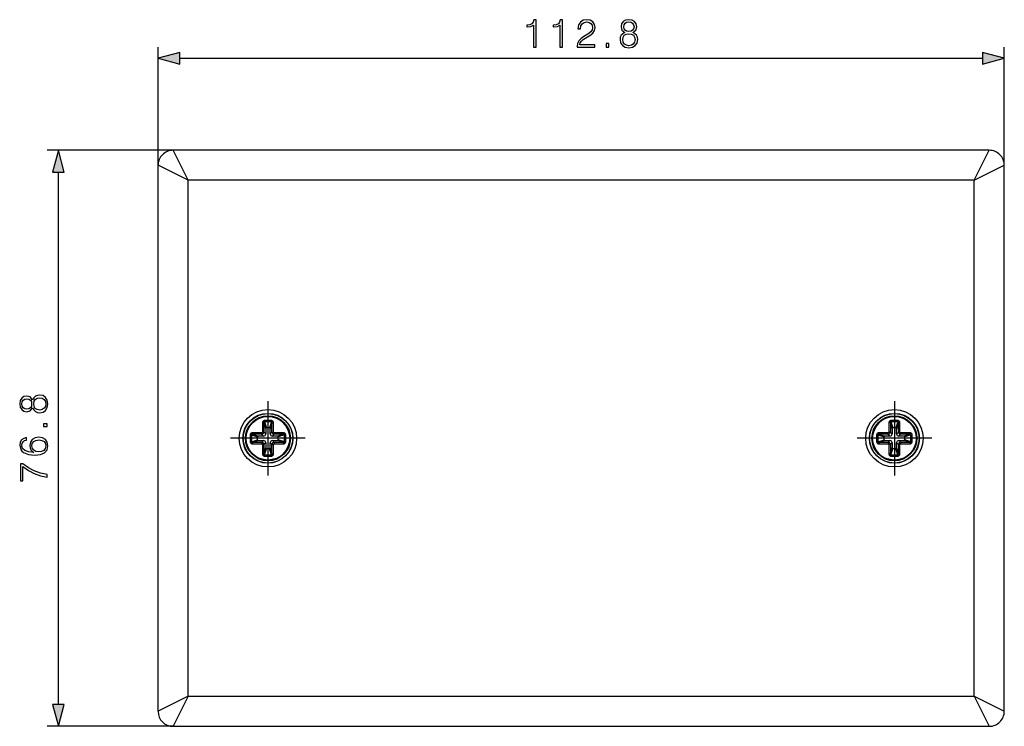
# Model space of a CAD drawing. Extents: x 0 to 420, y 0 to 297.
# Drawn here: x 94 to 182, y 109 to 172 of the extents above; entities that cross this region are included whole.
import ezdxf

# ---------------------------------------------------------------- set-up
doc = ezdxf.new("R2010")
doc.units = 0
doc.linetypes.add('DASHDOT', pattern=[18.5, 12, -3, 0.5, -3])
doc.layers.get('0').update_dxf_attribs({"linetype": 'CONTINUOUS'})

msp = doc.modelspace()

# ---------------------------------------------------------------- linework, layer by layer
at = {"color": 7}
for p, q in [((106.345024, 158.893311), (106.345024, 169.40448)), ((181.545029, 158.893311), (181.545029, 169.40448)), ((108.276878, 168.40448), (179.613174, 168.40448)), ((107.67836, 160.226654), (96.486198, 160.226654)), ((109.011688, 157.559982), (107.67836, 160.226654)), ((180.2117, 160.226654), (107.67836, 160.226654)), ((178.878357, 157.559982), (180.2117, 160.226654)), ((106.345024, 110.359978), (106.345024, 158.893311)), ((109.011688, 157.559982), (106.345024, 158.893311)), ((178.878357, 157.559982), (181.545029, 158.893311)), ((181.545029, 110.359978), (181.545029, 158.893311)), ((97.486198, 110.958496), (97.486198, 158.2948)), ((109.011688, 111.693306), (109.011688, 157.559982)), ((178.878357, 157.559982), (109.011688, 157.559982)), ((178.878357, 111.693306), (178.878357, 157.559982)), ((115.623482, 135.992737), (115.623482, 135.180511)), ((115.754791, 135.992737), (115.623482, 135.992737)), ((115.754791, 135.992737), (115.754791, 135.180511)), ((115.754791, 135.992737), (115.91169, 135.479004)), ((116.414444, 136.203613), (115.808937, 136.203613)), ((115.808937, 136.08815), (115.808937, 136.203613)), ((116.414444, 136.08815), (115.808937, 136.08815)), ((115.808937, 136.08815), (115.973511, 135.549286)), ((116.414444, 136.08815), (116.249878, 135.549286)), ((116.46859, 135.992737), (116.311691, 135.479004)), ((116.414444, 136.08815), (116.414444, 136.203613)), ((116.46859, 135.992737), (116.599899, 135.992737)), ((116.46859, 135.180511), (116.46859, 135.992737)), ((116.599899, 135.180511), (116.599899, 135.992737)), ((171.290161, 135.992737), (171.290161, 135.180511)), ((171.421463, 135.992737), (171.290161, 135.992737)), ((171.421463, 135.992737), (171.421463, 135.180511)), ((171.421463, 135.992737), (171.578369, 135.479004)), ((172.081116, 136.203613), (171.475616, 136.203613)), ((171.475616, 136.08815), (171.475616, 136.203613)), ((172.081116, 136.08815), (171.475616, 136.08815)), ((171.475616, 136.08815), (171.640167, 135.549286)), ((172.081116, 136.08815), (171.916534, 135.549286)), ((172.135254, 135.992737), (171.978363, 135.479004)), ((172.081116, 136.08815), (172.081116, 136.203613)), ((172.135254, 135.992737), (172.266571, 135.992737)), ((172.135254, 135.180511), (172.135254, 135.992737)), ((172.266571, 135.180511), (172.266571, 135.992737)), ((114.534714, 134.929398), (114.534714, 134.323883)), ((114.650177, 134.929398), (114.534714, 134.929398)), ((114.650177, 134.929398), (114.650177, 134.323883)), ((114.650177, 134.929398), (115.189041, 134.764832)), ((115.557831, 135.114853), (114.745598, 135.114853)), ((114.745598, 134.983536), (114.745598, 135.114853)), ((115.557831, 134.983536), (114.745598, 134.983536)), ((114.745598, 134.983536), (115.259338, 134.826645)), ((115.189041, 134.488464), (115.189041, 134.764832)), ((115.714729, 134.826645), (115.259338, 134.826645)), ((115.557831, 134.983536), (115.557831, 135.114853)), ((115.714729, 134.826645), (115.557831, 134.983536)), ((115.754791, 135.180511), (115.623482, 135.180511)), ((115.91169, 135.023605), (115.754791, 135.180511)), ((115.91169, 135.479004), (115.91169, 135.023605)), ((116.249878, 135.549286), (115.973511, 135.549286)), ((116.311691, 135.023605), (116.311691, 135.479004)), ((116.311691, 135.023605), (116.46859, 135.180511)), ((116.46859, 135.180511), (116.599899, 135.180511)), ((116.508652, 134.826645), (116.66555, 134.983536)), ((116.964043, 134.826645), (116.508652, 134.826645)), ((117.477783, 135.114853), (116.66555, 135.114853)), ((116.66555, 134.983536), (116.66555, 135.114853)), ((117.477783, 134.983536), (116.66555, 134.983536)), ((117.477783, 134.983536), (116.964043, 134.826645)), ((117.573196, 134.929398), (117.03434, 134.764832)), ((117.03434, 134.488464), (117.03434, 134.764832)), ((117.477783, 134.983536), (117.477783, 135.114853)), ((117.573196, 134.929398), (117.688675, 134.929398)), ((117.573196, 134.323883), (117.573196, 134.929398)), ((117.688675, 134.323883), (117.688675, 134.929398)), ((170.201385, 134.929398), (170.201385, 134.323883)), ((170.316849, 134.929398), (170.201385, 134.929398)), ((170.316849, 134.929398), (170.316849, 134.323883)), ((170.316849, 134.929398), (170.855713, 134.764832)), ((171.224487, 135.114853), (170.412262, 135.114853)), ((170.412262, 134.983536), (170.412262, 135.114853)), ((171.224487, 134.983536), (170.412262, 134.983536)), ((170.412262, 134.983536), (170.925995, 134.826645)), ((170.855713, 134.488464), (170.855713, 134.764832)), ((171.381409, 134.826645), (170.925995, 134.826645)), ((171.224487, 134.983536), (171.224487, 135.114853)), ((171.381409, 134.826645), (171.224487, 134.983536)), ((171.421463, 135.180511), (171.290161, 135.180511)), ((171.578369, 135.023605), (171.421463, 135.180511)), ((171.578369, 135.479004), (171.578369, 135.023605)), ((171.916534, 135.549286), (171.640167, 135.549286)), ((171.978363, 135.023605), (171.978363, 135.479004)), ((171.978363, 135.023605), (172.135254, 135.180511)), ((172.135254, 135.180511), (172.266571, 135.180511)), ((172.175323, 134.826645), (172.332214, 134.983536)), ((172.630707, 134.826645), (172.175323, 134.826645)), ((173.14444, 135.114853), (172.332214, 135.114853)), ((172.332214, 134.983536), (172.332214, 135.114853)), ((173.14444, 134.983536), (172.332214, 134.983536)), ((173.14444, 134.983536), (172.630707, 134.826645)), ((173.239868, 134.929398), (172.701019, 134.764832)), ((172.701019, 134.488464), (172.701019, 134.764832)), ((173.14444, 134.983536), (173.14444, 135.114853)), ((173.239868, 134.929398), (173.355347, 134.929398)), ((173.239868, 134.323883), (173.239868, 134.929398)), ((173.355347, 134.323883), (173.355347, 134.929398)), ((114.650177, 134.323883), (114.534714, 134.323883)), ((114.650177, 134.323883), (115.189041, 134.488464)), ((114.745598, 134.269745), (115.259338, 134.426636)), ((114.745598, 134.269745), (114.745598, 134.138428)), ((114.745598, 134.269745), (115.557831, 134.269745)), ((114.745598, 134.138428), (115.557831, 134.138428)), ((115.259338, 134.426636), (115.714729, 134.426636)), ((115.714729, 134.426636), (115.557831, 134.269745)), ((115.557831, 134.269745), (115.557831, 134.138428)), ((115.623482, 134.072784), (115.623482, 133.260559)), ((115.754791, 134.072784), (115.623482, 134.072784)), ((115.91169, 134.229675), (115.754791, 134.072784)), ((115.754791, 134.072784), (115.754791, 133.260559)), ((115.91169, 134.229675), (115.91169, 133.774292)), ((116.311691, 133.774292), (116.311691, 134.229675)), ((116.311691, 134.229675), (116.46859, 134.072784)), ((116.46859, 134.072784), (116.599899, 134.072784)), ((116.46859, 133.260559), (116.46859, 134.072784)), ((116.508652, 134.426636), (116.964043, 134.426636)), ((116.508652, 134.426636), (116.66555, 134.269745)), ((116.599899, 133.260559), (116.599899, 134.072784)), ((116.66555, 134.269745), (116.66555, 134.138428)), ((116.66555, 134.269745), (117.477783, 134.269745)), ((116.66555, 134.138428), (117.477783, 134.138428)), ((117.477783, 134.269745), (116.964043, 134.426636)), ((117.573196, 134.323883), (117.03434, 134.488464)), ((117.477783, 134.269745), (117.477783, 134.138428)), ((117.573196, 134.323883), (117.688675, 134.323883)), ((170.316849, 134.323883), (170.201385, 134.323883)), ((170.316849, 134.323883), (170.855713, 134.488464)), ((170.412262, 134.269745), (170.925995, 134.426636)), ((170.412262, 134.269745), (170.412262, 134.138428)), ((170.412262, 134.269745), (171.224487, 134.269745)), ((170.412262, 134.138428), (171.224487, 134.138428)), ((170.925995, 134.426636), (171.381409, 134.426636)), ((171.381409, 134.426636), (171.224487, 134.269745)), ((171.224487, 134.269745), (171.224487, 134.138428)), ((171.290161, 134.072784), (171.290161, 133.260559)), ((171.421463, 134.072784), (171.290161, 134.072784)), ((171.578369, 134.229675), (171.421463, 134.072784)), ((171.421463, 134.072784), (171.421463, 133.260559)), ((171.578369, 134.229675), (171.578369, 133.774292)), ((171.978363, 133.774292), (171.978363, 134.229675)), ((171.978363, 134.229675), (172.135254, 134.072784)), ((172.135254, 134.072784), (172.266571, 134.072784)), ((172.135254, 133.260559), (172.135254, 134.072784)), ((172.175323, 134.426636), (172.630707, 134.426636)), ((172.175323, 134.426636), (172.332214, 134.269745)), ((172.266571, 133.260559), (172.266571, 134.072784)), ((172.332214, 134.269745), (172.332214, 134.138428)), ((172.332214, 134.269745), (173.14444, 134.269745)), ((172.332214, 134.138428), (173.14444, 134.138428)), ((173.14444, 134.269745), (172.630707, 134.426636)), ((173.239868, 134.323883), (172.701019, 134.488464)), ((173.14444, 134.269745), (173.14444, 134.138428)), ((173.239868, 134.323883), (173.355347, 134.323883)), ((115.754791, 133.260559), (115.623482, 133.260559)), ((115.754791, 133.260559), (115.91169, 133.774292)), ((115.808937, 133.165131), (115.973511, 133.703995)), ((115.808937, 133.165131), (115.808937, 133.049667)), ((115.808937, 133.165131), (116.414444, 133.165131)), ((115.808937, 133.049667), (116.414444, 133.049667)), ((116.249878, 133.703995), (115.973511, 133.703995)), ((116.414444, 133.165131), (116.249878, 133.703995)), ((116.46859, 133.260559), (116.311691, 133.774292)), ((116.414444, 133.165131), (116.414444, 133.049667)), ((116.46859, 133.260559), (116.599899, 133.260559)), ((171.421463, 133.260559), (171.290161, 133.260559)), ((171.421463, 133.260559), (171.578369, 133.774292)), ((171.475616, 133.165131), (171.640167, 133.703995)), ((171.475616, 133.165131), (171.475616, 133.049667)), ((171.475616, 133.165131), (172.081116, 133.165131)), ((171.475616, 133.049667), (172.081116, 133.049667)), ((171.916534, 133.703995), (171.640167, 133.703995)), ((172.081116, 133.165131), (171.916534, 133.703995)), ((172.135254, 133.260559), (171.978363, 133.774292)), ((172.081116, 133.165131), (172.081116, 133.049667)), ((172.135254, 133.260559), (172.266571, 133.260559)), ((109.011688, 111.693306), (106.345024, 110.359978)), ((109.011688, 111.693306), (107.67836, 109.026642)), ((109.011688, 111.693306), (178.878357, 111.693306)), ((178.878357, 111.693306), (180.2117, 109.026642)), ((178.878357, 111.693306), (181.545029, 110.359978)), ((107.67836, 109.026642), (96.486198, 109.026642)), ((107.67836, 109.026642), (180.2117, 109.026642))]:
    msp.add_line(p, q, dxfattribs=at)
at = {"color": 7, "linetype": 'DASHDOT'}
for p, q in [((116.111694, 137.941223), (116.111694, 131.312057)), ((171.778351, 137.941223), (171.778351, 131.312057)), ((119.42627, 134.626648), (112.797112, 134.626648)), ((175.092926, 134.626648), (168.463776, 134.626648))]:
    msp.add_line(p, q, dxfattribs=at)
at = {"color": 7}
for points in [[(139.707886, 169.40448), (139.937378, 169.40448), (139.937378, 171.834946), (139.735718, 171.834946), (139.683548, 171.615891), (139.568817, 171.46637), (139.377563, 171.379456), (139.12027, 171.355118), (139.106354, 171.355118), (139.106354, 171.205597), (139.141129, 171.205597), (139.481888, 171.236893), (139.707886, 171.341202)], [(142.057678, 169.40448), (142.28717, 169.40448), (142.28717, 171.834946), (142.08551, 171.834946), (142.03334, 171.615891), (141.91861, 171.46637), (141.727356, 171.379456), (141.470062, 171.355118), (141.456146, 171.355118), (141.456146, 171.205597), (141.490921, 171.205597), (141.83168, 171.236893), (142.057678, 171.341202)], [(143.6008, 169.40448), (145.168945, 169.40448), (145.168945, 169.599213), (143.826813, 169.599213), (143.86853, 169.769577), (143.972839, 169.926041), (144.129303, 170.068604), (144.348358, 170.211166), (144.709976, 170.416306), (144.988144, 170.631897), (145.134186, 170.861374), (145.182861, 171.132584), (145.130707, 171.421173), (144.981186, 171.643707), (144.74823, 171.782791), (144.445724, 171.834946), (144.115402, 171.779312), (143.872009, 171.622849), (143.715546, 171.372498), (143.656433, 171.028275), (143.885925, 171.028275), (143.920685, 171.289047), (144.028473, 171.476807), (144.202332, 171.588074), (144.438766, 171.629791), (144.650879, 171.595032), (144.814301, 171.497681), (144.915131, 171.337738), (144.953369, 171.125626), (144.915131, 170.920486), (144.803864, 170.746628), (144.550034, 170.558868), (144.195374, 170.346771), (143.931122, 170.155533), (143.743362, 169.953857), (143.632095, 169.731323), (143.597321, 169.477509)], [(147.817078, 170.690994), (147.63974, 170.590164), (147.507614, 170.447601), (147.424164, 170.270264), (147.396347, 170.068604), (147.448517, 169.766098), (147.60498, 169.533142), (147.851837, 169.3871), (148.182159, 169.334946), (148.509003, 169.3871), (148.755875, 169.533142), (148.912354, 169.762619), (148.967987, 170.068604), (148.936676, 170.270264), (148.85672, 170.447601), (148.7211, 170.590164), (148.547256, 170.690994), (148.794128, 170.90657), (148.877579, 171.209076), (148.828888, 171.462906), (148.689819, 171.661102), (148.470764, 171.789749), (148.182159, 171.834946), (147.890091, 171.789749), (147.671036, 171.661102), (147.531952, 171.462906), (147.486755, 171.209076), (147.566727, 170.90657)], [(147.72319, 171.202118), (147.751007, 171.386414), (147.841415, 171.528961), (147.987457, 171.615891), (148.182159, 171.650665), (148.373413, 171.615891), (148.51944, 171.528961), (148.609833, 171.386414), (148.641144, 171.202118), (148.609833, 171.024796), (148.51944, 170.889191), (148.376877, 170.802261), (148.182159, 170.774445), (147.983978, 170.802261), (147.841415, 170.889191), (147.751007, 171.024796)], [(147.632782, 170.061646), (147.667557, 170.28418), (147.77536, 170.45108), (147.949203, 170.55191), (148.182159, 170.590164), (148.411652, 170.55191), (148.582031, 170.45108), (148.693298, 170.287659), (148.731537, 170.079041), (148.689819, 169.849548), (148.578552, 169.672211), (148.404694, 169.55748), (148.182159, 169.519226), (147.959625, 169.55748), (147.785782, 169.672211), (147.671036, 169.84259)], [(108.276878, 168.922119), (106.345024, 168.40448), (108.276878, 167.886841)], [(146.180084, 169.40448), (146.409561, 169.40448), (146.409561, 169.713943), (146.180084, 169.713943)], [(179.613174, 167.886841), (181.545029, 168.40448), (179.613174, 168.922119)], [(98.003838, 158.2948), (97.486198, 160.226654), (96.968559, 158.2948)], [(95.199692, 137.323792), (95.300522, 137.146469), (95.443085, 137.014343), (95.620415, 136.930893), (95.822083, 136.903076), (96.124588, 136.955231), (96.357544, 137.111694), (96.503586, 137.358566), (96.55574, 137.688889), (96.503586, 138.015732), (96.357544, 138.262604), (96.128059, 138.419067), (95.822083, 138.474701), (95.620415, 138.443405), (95.443085, 138.363434), (95.300522, 138.227829), (95.199692, 138.05397), (94.984116, 138.300842), (94.68161, 138.384293), (94.42778, 138.335617), (94.229591, 138.196533), (94.100937, 137.977478), (94.05574, 137.688889), (94.100937, 137.39682), (94.229591, 137.177765), (94.42778, 137.038681), (94.68161, 136.993469), (94.984116, 137.073456)], [(94.68856, 137.229919), (94.50428, 137.257736), (94.361717, 137.348129), (94.274796, 137.494171), (94.240021, 137.688889), (94.274796, 137.880127), (94.361717, 138.026154), (94.50428, 138.116562), (94.68856, 138.147858), (94.865891, 138.116562), (95.001495, 138.026154), (95.088425, 137.883606), (95.116241, 137.688889), (95.088425, 137.490692), (95.001495, 137.348129), (94.865891, 137.257736)], [(95.829033, 137.139511), (95.606506, 137.174286), (95.439606, 137.282074), (95.338776, 137.455917), (95.300522, 137.688889), (95.338776, 137.918365), (95.439606, 138.088745), (95.603027, 138.200012), (95.811653, 138.238266), (96.041138, 138.196533), (96.218468, 138.085266), (96.333206, 137.911423), (96.371452, 137.688889), (96.333206, 137.466354), (96.218468, 137.292496), (96.048088, 137.177765)], [(96.486198, 135.686798), (96.486198, 135.91629), (96.176743, 135.91629), (96.176743, 135.686798)], [(95.317909, 133.364822), (94.851982, 133.413498), (94.51123, 133.535202), (94.306091, 133.733398), (94.236542, 134.001129), (94.267838, 134.178452), (94.351288, 134.321014), (94.490372, 134.421844), (94.671181, 134.473999), (94.671181, 134.686096), (94.413879, 134.616562), (94.219162, 134.477478), (94.097466, 134.272339), (94.052261, 134.01503), (94.14267, 133.636032), (94.250458, 133.483047), (94.399963, 133.357864), (94.831123, 133.184021), (95.105812, 133.142288), (95.422218, 133.128387), (95.912483, 133.180542), (96.267143, 133.340485), (96.486198, 133.604736), (96.55574, 133.962875), (96.496628, 134.272339), (96.340164, 134.508774), (96.089813, 134.658279), (95.759491, 134.713913), (95.422218, 134.661758), (95.168396, 134.512253), (95.008453, 134.282761), (94.949341, 133.983734), (94.973679, 133.778595), (95.0467, 133.608215), (95.161438, 133.469131)], [(95.735153, 133.413498), (95.495239, 133.451752), (95.304001, 133.563019), (95.178825, 133.733398), (95.133621, 133.952438), (95.175354, 134.171494), (95.300522, 134.338394), (95.498718, 134.43924), (95.769928, 134.477478), (96.027229, 134.442703), (96.218468, 134.341873), (96.333206, 134.174973), (96.371452, 133.945496), (96.329727, 133.722961), (96.20108, 133.556061), (95.999413, 133.448273)], [(96.486198, 131.161072), (96.486198, 131.404465), (95.895096, 131.533112), (95.338776, 131.731308), (94.824165, 132.005981), (94.337379, 132.357178), (94.125282, 132.357178), (94.125282, 130.84465), (94.330429, 130.84465), (94.330429, 132.124207), (94.820694, 131.776505), (95.342247, 131.498337), (95.898575, 131.293198)], [(96.968559, 110.958496), (97.486198, 109.026642), (98.003838, 110.958496)]]:
    msp.add_lwpolyline(points, close=True, dxfattribs=at)
for points in [[(115.808937, 136.203613), (115.779213, 136.20108), (115.750557, 136.193527), (115.723549, 136.181122), (115.698799, 136.164124), (115.676857, 136.142914), (115.658226, 136.117981), (115.643288, 136.089844), (115.632362, 136.059143), (115.62571, 136.02652), (115.623482, 135.992737)], [(115.808937, 136.088165), (115.798714, 136.088379), (115.789085, 136.08606), (115.780281, 136.081238), (115.772514, 136.074036), (115.765923, 136.064606), (115.760658, 136.053162), (115.756859, 136.039948), (115.754585, 136.025238), (115.753883, 136.009399), (115.754799, 135.992737)], [(116.599892, 135.992737), (116.597664, 136.026535), (116.591011, 136.059143), (116.580116, 136.089844), (116.565163, 136.117981), (116.546516, 136.142929), (116.52459, 136.164124), (116.499855, 136.181122), (116.472847, 136.193542), (116.44416, 136.20108), (116.414436, 136.203629)], [(116.46859, 135.992737), (116.46949, 136.009399), (116.468788, 136.025238), (116.46653, 136.039948), (116.462715, 136.053162), (116.457466, 136.064606), (116.450874, 136.074036), (116.443092, 136.081238), (116.434303, 136.08606), (116.424675, 136.088379), (116.414436, 136.088165)], [(171.475586, 136.203613), (171.445862, 136.20108), (171.417206, 136.193527), (171.390198, 136.181122), (171.365448, 136.164124), (171.343506, 136.142914), (171.32489, 136.117981), (171.309937, 136.089844), (171.299011, 136.059143), (171.292358, 136.02652), (171.290131, 135.992737)], [(171.475586, 136.088165), (171.465363, 136.088379), (171.45575, 136.08606), (171.44693, 136.081238), (171.439148, 136.074036), (171.432556, 136.064606), (171.427307, 136.053162), (171.423523, 136.039948), (171.421234, 136.025238), (171.420532, 136.009399), (171.421448, 135.992737)], [(172.266541, 135.992737), (172.264313, 136.026535), (172.25769, 136.059143), (172.246765, 136.089844), (172.231812, 136.117981), (172.213196, 136.142929), (172.191254, 136.164124), (172.166504, 136.181122), (172.139496, 136.193542), (172.110809, 136.20108), (172.081116, 136.203629)], [(172.135254, 135.992737), (172.136139, 136.009399), (172.135437, 136.025238), (172.133179, 136.039948), (172.129364, 136.053162), (172.124115, 136.064606), (172.117523, 136.074036), (172.109741, 136.081238), (172.100952, 136.08606), (172.091339, 136.088379), (172.081116, 136.088165)], [(114.745613, 135.114838), (114.7118, 135.11261), (114.679207, 135.105957), (114.648491, 135.095062), (114.620354, 135.080109), (114.595406, 135.061462), (114.574211, 135.039536), (114.557228, 135.014801), (114.544807, 134.987793), (114.537254, 134.959106), (114.534706, 134.929382)], [(114.745613, 134.983536), (114.728951, 134.984436), (114.713097, 134.983734), (114.698402, 134.981476), (114.685188, 134.977661), (114.673744, 134.972412), (114.664314, 134.96582), (114.657112, 134.958038), (114.65229, 134.949249), (114.649971, 134.939621), (114.650185, 134.929382)], [(115.259346, 134.82663), (115.24807, 134.825897), (115.237206, 134.823669), (115.226967, 134.820038), (115.217598, 134.815063), (115.209267, 134.808838), (115.202217, 134.801544), (115.196541, 134.793289), (115.192406, 134.784286), (115.189888, 134.774719), (115.189034, 134.764816)], [(115.973518, 135.549286), (115.9636, 135.548431), (115.954048, 135.545929), (115.945045, 135.541779), (115.93679, 135.536118), (115.929482, 135.529053), (115.923271, 135.520737), (115.918282, 135.511353), (115.91465, 135.501129), (115.912437, 135.490265), (115.91169, 135.478989)], [(116.311684, 135.478989), (116.310951, 135.490265), (116.308723, 135.501129), (116.305092, 135.511353), (116.300117, 135.520737), (116.293892, 135.529053), (116.286598, 135.536118), (116.278343, 135.541779), (116.269341, 135.545929), (116.259773, 135.548431), (116.24987, 135.549286)], [(117.03434, 134.764816), (117.033485, 134.774719), (117.030983, 134.784286), (117.026833, 134.793289), (117.021172, 134.801544), (117.014107, 134.808838), (117.005791, 134.815063), (116.996407, 134.820038), (116.986183, 134.823669), (116.975319, 134.825897), (116.964043, 134.82663)], [(117.688667, 134.929413), (117.686134, 134.959122), (117.678566, 134.987793), (117.666161, 135.014801), (117.649178, 135.039551), (117.627968, 135.061478), (117.603035, 135.080109), (117.574898, 135.095062), (117.544182, 135.105988), (117.511574, 135.112625), (117.477776, 135.114853)], [(117.573204, 134.929382), (117.573433, 134.939621), (117.571098, 134.949249), (117.566292, 134.958038), (117.55909, 134.96582), (117.54966, 134.972412), (117.538216, 134.977661), (117.524986, 134.981476), (117.510292, 134.983734), (117.494438, 134.984436), (117.477791, 134.983536)], [(170.412262, 135.114838), (170.378448, 135.11261), (170.345856, 135.105957), (170.315125, 135.095062), (170.286987, 135.080109), (170.262054, 135.061462), (170.240845, 135.039536), (170.223877, 135.014801), (170.211456, 134.987793), (170.203918, 134.959106), (170.201355, 134.929382)], [(170.412262, 134.983536), (170.395599, 134.984436), (170.379761, 134.983734), (170.365051, 134.981476), (170.351837, 134.977661), (170.340393, 134.972412), (170.330963, 134.96582), (170.323761, 134.958038), (170.318939, 134.949249), (170.31662, 134.939621), (170.316833, 134.929382)], [(170.925995, 134.82663), (170.914734, 134.825897), (170.90387, 134.823669), (170.893616, 134.820038), (170.884247, 134.815063), (170.875916, 134.808838), (170.868866, 134.801544), (170.86319, 134.793289), (170.85907, 134.784286), (170.856537, 134.774719), (170.855682, 134.764816)], [(171.640167, 135.549286), (171.630249, 135.548431), (171.620697, 135.545929), (171.611694, 135.541779), (171.603455, 135.536118), (171.59613, 135.529053), (171.589935, 135.520737), (171.584961, 135.511353), (171.581299, 135.501129), (171.579102, 135.490265), (171.578369, 135.478989)], [(171.978363, 135.478989), (171.9776, 135.490265), (171.975403, 135.501129), (171.971771, 135.511353), (171.966797, 135.520737), (171.960571, 135.529053), (171.953247, 135.536118), (171.945007, 135.541779), (171.936005, 135.545929), (171.926453, 135.548431), (171.916534, 135.549286)], [(172.700989, 134.764816), (172.700134, 134.774719), (172.697632, 134.784286), (172.693481, 134.793289), (172.687836, 134.801544), (172.680756, 134.808838), (172.672455, 134.815063), (172.663086, 134.820038), (172.652832, 134.823669), (172.641968, 134.825897), (172.630707, 134.82663)], [(173.355347, 134.929413), (173.352783, 134.959122), (173.345245, 134.987793), (173.332825, 135.014801), (173.315826, 135.039551), (173.294617, 135.061478), (173.269684, 135.080109), (173.241547, 135.095062), (173.210846, 135.105988), (173.178223, 135.112625), (173.14444, 135.114853)], [(173.239868, 134.929382), (173.240082, 134.939621), (173.237732, 134.949249), (173.232941, 134.958038), (173.225739, 134.96582), (173.216309, 134.972412), (173.204865, 134.977661), (173.19165, 134.981476), (173.176941, 134.983734), (173.161072, 134.984436), (173.14444, 134.983536)], [(114.534706, 134.323883), (114.537254, 134.294174), (114.544807, 134.265503), (114.557228, 134.238495), (114.574211, 134.213745), (114.595406, 134.191818), (114.620354, 134.173187), (114.648491, 134.158234), (114.679207, 134.147308), (114.7118, 134.140671), (114.745613, 134.138443)], [(114.650185, 134.323883), (114.649956, 134.31366), (114.65229, 134.304047), (114.657097, 134.295242), (114.664299, 134.287476), (114.673729, 134.280884), (114.685173, 134.27562), (114.698402, 134.27182), (114.713081, 134.269531), (114.728951, 134.268845), (114.745598, 134.269745)], [(115.189034, 134.488464), (115.189888, 134.478546), (115.192406, 134.468994), (115.196541, 134.459991), (115.202217, 134.451752), (115.209267, 134.444427), (115.217598, 134.438232), (115.226967, 134.433243), (115.237206, 134.429596), (115.24807, 134.427399), (115.259346, 134.426636)], [(116.964043, 134.426636), (116.975319, 134.427399), (116.986183, 134.429596), (116.996407, 134.433243), (117.005791, 134.438232), (117.014107, 134.444427), (117.021172, 134.451752), (117.026833, 134.459991), (117.030983, 134.468994), (117.033485, 134.478546), (117.03434, 134.488464)], [(117.477791, 134.138428), (117.511574, 134.140671), (117.544197, 134.147308), (117.574898, 134.158234), (117.603035, 134.173172), (117.627968, 134.191803), (117.649178, 134.213745), (117.666176, 134.238495), (117.678581, 134.265503), (117.686134, 134.294174), (117.688667, 134.323883)], [(117.477791, 134.269745), (117.494438, 134.268845), (117.510292, 134.269531), (117.524986, 134.27182), (117.538216, 134.27562), (117.54966, 134.280884), (117.55909, 134.287476), (117.566292, 134.295242), (117.571098, 134.304047), (117.573433, 134.31366), (117.573204, 134.323883)], [(170.201355, 134.323883), (170.203918, 134.294174), (170.211456, 134.265503), (170.223877, 134.238495), (170.240875, 134.213745), (170.262085, 134.191818), (170.287018, 134.173187), (170.315155, 134.158234), (170.345856, 134.147308), (170.378479, 134.140671), (170.412262, 134.138443)], [(170.316833, 134.323883), (170.31662, 134.31366), (170.318939, 134.304047), (170.323761, 134.295242), (170.330963, 134.287476), (170.340393, 134.280884), (170.351837, 134.27562), (170.365051, 134.27182), (170.379761, 134.269531), (170.395599, 134.268845), (170.412262, 134.269745)], [(170.855682, 134.488464), (170.856537, 134.478546), (170.85907, 134.468994), (170.86319, 134.459991), (170.868866, 134.451752), (170.875916, 134.444427), (170.884247, 134.438232), (170.893616, 134.433243), (170.90387, 134.429596), (170.914734, 134.427399), (170.925995, 134.426636)], [(172.630707, 134.426636), (172.641968, 134.427399), (172.652832, 134.429596), (172.663086, 134.433243), (172.672455, 134.438232), (172.680756, 134.444427), (172.687836, 134.451752), (172.693481, 134.459991), (172.697632, 134.468994), (172.700134, 134.478546), (172.700989, 134.488464)], [(173.14444, 134.138428), (173.178223, 134.140671), (173.210846, 134.147308), (173.241547, 134.158234), (173.269684, 134.173172), (173.294617, 134.191803), (173.315826, 134.213745), (173.332825, 134.238495), (173.345215, 134.265503), (173.352783, 134.294174), (173.355316, 134.323883)], [(173.14444, 134.269745), (173.161072, 134.268845), (173.176941, 134.269531), (173.19165, 134.27182), (173.204865, 134.27562), (173.216309, 134.280884), (173.225739, 134.287476), (173.232941, 134.295242), (173.237732, 134.304047), (173.240082, 134.31366), (173.239868, 134.323883)], [(115.623482, 133.260559), (115.62571, 133.226761), (115.632362, 133.194153), (115.643272, 133.163452), (115.658211, 133.135315), (115.676857, 133.110367), (115.698799, 133.089172), (115.723534, 133.072174), (115.750542, 133.059753), (115.779213, 133.052216), (115.808937, 133.049667)], [(115.754799, 133.260559), (115.753883, 133.243896), (115.754585, 133.228058), (115.756859, 133.213348), (115.760658, 133.200134), (115.765923, 133.18869), (115.772514, 133.17926), (115.780281, 133.172058), (115.789085, 133.167236), (115.798714, 133.164917), (115.808937, 133.165131)], [(115.91169, 133.774292), (115.912437, 133.763031), (115.91465, 133.752167), (115.918282, 133.741913), (115.923271, 133.732544), (115.929482, 133.724228), (115.93679, 133.717163), (115.945045, 133.711487), (115.954048, 133.707367), (115.9636, 133.704834), (115.973518, 133.703995)], [(116.24987, 133.703995), (116.259773, 133.704834), (116.269341, 133.707367), (116.278343, 133.711487), (116.286598, 133.717163), (116.293892, 133.724228), (116.300117, 133.732544), (116.305092, 133.741913), (116.308723, 133.752167), (116.310951, 133.763031), (116.311684, 133.774292)], [(116.414436, 133.165131), (116.424675, 133.164917), (116.434303, 133.167236), (116.443092, 133.172058), (116.450874, 133.17926), (116.457466, 133.18869), (116.462715, 133.200134), (116.46653, 133.213348), (116.468788, 133.228058), (116.46949, 133.243896), (116.46859, 133.260559)], [(116.414452, 133.049652), (116.44416, 133.0522), (116.472847, 133.059753), (116.499855, 133.072174), (116.52459, 133.089157), (116.546516, 133.110352), (116.565163, 133.1353), (116.580116, 133.163437), (116.591026, 133.194153), (116.597664, 133.226746), (116.599892, 133.260559)], [(171.290161, 133.260559), (171.292389, 133.226761), (171.299011, 133.194153), (171.309937, 133.163452), (171.32489, 133.135315), (171.343506, 133.110367), (171.365448, 133.089172), (171.390198, 133.072174), (171.417206, 133.059753), (171.445892, 133.052216), (171.475586, 133.049667)], [(171.421448, 133.260559), (171.420563, 133.243896), (171.421265, 133.228058), (171.423523, 133.213348), (171.427338, 133.200134), (171.432587, 133.18869), (171.439178, 133.17926), (171.44696, 133.172058), (171.45575, 133.167236), (171.465363, 133.164917), (171.475586, 133.165131)], [(171.578369, 133.774292), (171.579102, 133.763031), (171.581299, 133.752167), (171.584961, 133.741913), (171.589935, 133.732544), (171.59613, 133.724228), (171.603455, 133.717163), (171.611694, 133.711487), (171.620697, 133.707367), (171.630249, 133.704834), (171.640167, 133.703995)], [(171.916534, 133.703995), (171.926453, 133.704834), (171.936005, 133.707367), (171.945007, 133.711487), (171.953247, 133.717163), (171.960571, 133.724228), (171.966797, 133.732544), (171.971771, 133.741913), (171.975403, 133.752167), (171.9776, 133.763031), (171.978363, 133.774292)], [(172.081116, 133.049652), (172.110809, 133.0522), (172.139496, 133.059753), (172.166504, 133.072174), (172.191223, 133.089157), (172.213165, 133.110352), (172.231812, 133.1353), (172.246765, 133.163437), (172.25769, 133.194153), (172.264313, 133.226746), (172.266541, 133.260559)], [(172.081116, 133.165131), (172.091339, 133.164917), (172.100952, 133.167236), (172.109741, 133.172058), (172.117523, 133.17926), (172.124115, 133.18869), (172.129364, 133.200134), (172.133179, 133.213348), (172.135437, 133.228058), (172.136139, 133.243896), (172.135254, 133.260559)]]:
    msp.add_lwpolyline(points, dxfattribs=at)
for centre, radius in [((116.111694, 134.626648), 2.549676), ((116.111694, 134.626648), 2.216393), ((116.111694, 134.626648), 2.2), ((116.111694, 134.626648), 2), ((116.111694, 134.626648), 1.933333), ((171.778351, 134.626648), 2.549676), ((171.778351, 134.626648), 2.216393), ((171.778351, 134.626648), 2.2), ((171.778351, 134.626648), 2), ((171.778351, 134.626648), 1.933333)]:
    msp.add_circle(centre, radius, dxfattribs=at)
for centre, radius, start, end in [((107.67836, 158.893311), 1.333333, 90.000003, 180.000005), ((180.2117, 158.893311), 1.333333, 360, 90.000003), ((115.553406, 135.184921), 0.201459, 271.257504, 358.742495), ((115.558273, 135.180069), 0.065185, 269.614488, 0.385487), ((115.716042, 135.022293), 0.195555, 269.615273, 0.384772), ((116.507339, 135.022293), 0.195555, 179.615274, 270.384769), ((116.669975, 135.184921), 0.201459, 181.257501, 268.742498), ((116.665115, 135.180069), 0.065185, 179.614482, 270.385487), ((171.220078, 135.184921), 0.201459, 271.257504, 358.742495), ((171.224945, 135.180069), 0.065185, 269.614488, 0.385487), ((171.382721, 135.022293), 0.195555, 269.615273, 0.384772), ((172.174011, 135.022293), 0.195555, 179.615274, 270.384769), ((172.336639, 135.184921), 0.201459, 181.257501, 268.742498), ((172.331787, 135.180069), 0.065185, 179.614482, 270.385487), ((115.553406, 134.068359), 0.201459, 1.257504, 88.742496), ((115.558273, 134.073212), 0.065185, 359.614486, 90.385485), ((115.716042, 134.230988), 0.195555, 359.615228, 90.384727), ((116.507339, 134.230988), 0.195555, 89.615278, 180.384767), ((116.669975, 134.068359), 0.201459, 91.257502, 178.742499), ((116.665115, 134.073212), 0.065185, 89.614486, 180.385491), ((171.220078, 134.068359), 0.201459, 1.257504, 88.742496), ((171.224945, 134.073212), 0.065185, 359.614486, 90.385485), ((171.382721, 134.230988), 0.195555, 359.615228, 90.384727), ((172.174011, 134.230988), 0.195555, 89.615278, 180.384767), ((172.336639, 134.068359), 0.201459, 91.257502, 178.742499), ((172.331787, 134.073212), 0.065185, 89.614486, 180.385491), ((107.67836, 110.359978), 1.333333, 180.000005, 269.999997), ((180.2117, 110.359978), 1.333333, 269.999997, 360)]:
    msp.add_arc(centre, radius, start, end, dxfattribs=at)
for points in [[(108.276878, 168.922119), (106.345024, 168.40448), (108.276878, 168.922119), (108.276878, 167.886841)], [(179.613174, 167.886841), (181.545029, 168.40448), (179.613174, 167.886841), (179.613174, 168.922119)], [(98.003838, 158.2948), (97.486198, 160.226654), (98.003838, 158.2948), (96.968559, 158.2948)], [(96.968559, 110.958496), (97.486198, 109.026642), (96.968559, 110.958496), (98.003838, 110.958496)]]:
    msp.add_solid(points, dxfattribs=at)

doc.saveas('drawing.dxf')
